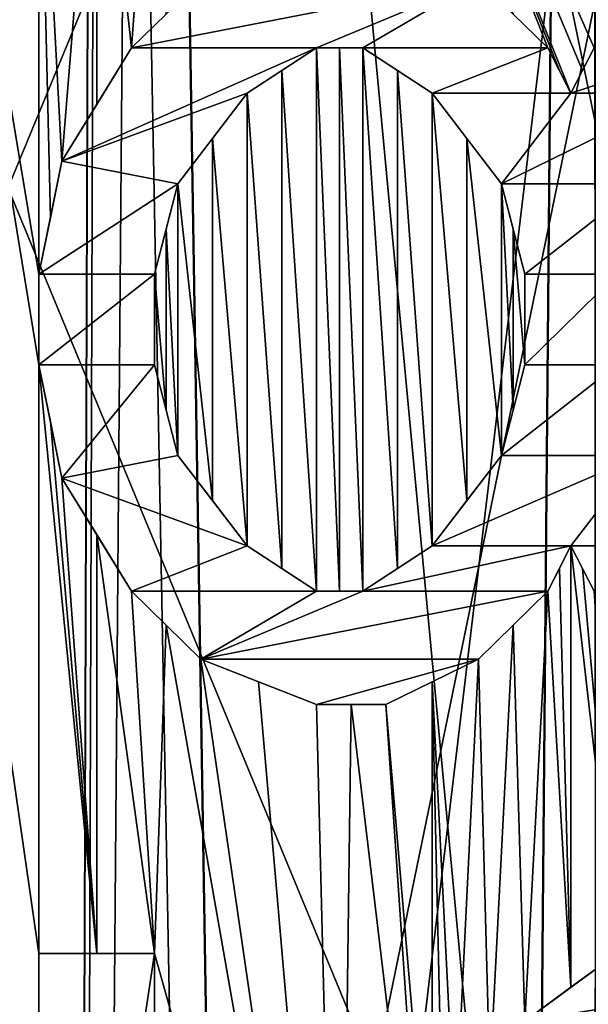
# Model space of a CAD drawing. Extents: x 251 to 456, y 516 to 785.
# Drawn here: x 297 to 298, y 542 to 544 of the extents above; entities that cross this region are included whole.
import ezdxf

# ---------------------------------------------------------------- set-up
doc = ezdxf.new("R2010")
doc.units = 0
for name, color, linetype in [('1318', 7, 'CONTINUOUS'), ('1319', 7, 'CONTINUOUS'), ('1347', 7, 'CONTINUOUS'), ('1348', 7, 'CONTINUOUS'), ('3905', 7, 'CONTINUOUS'), ('3908', 7, 'CONTINUOUS'), ('3931', 7, 'CONTINUOUS'), ('4116', 7, 'CONTINUOUS'), ('4147', 7, 'CONTINUOUS'), ('4148', 7, 'CONTINUOUS'), ('4210', 7, 'CONTINUOUS'), ('4347', 7, 'CONTINUOUS'), ('4354', 7, 'CONTINUOUS'), ('4355', 7, 'CONTINUOUS'), ('4356', 7, 'CONTINUOUS'), ('4359', 7, 'CONTINUOUS'), ('4375', 7, 'CONTINUOUS'), ('4376', 7, 'CONTINUOUS'), ('4377', 7, 'CONTINUOUS'), ('4381', 7, 'CONTINUOUS'), ('4382', 7, 'CONTINUOUS'), ('4383', 7, 'CONTINUOUS'), ('4384', 7, 'CONTINUOUS'), ('4385', 7, 'CONTINUOUS'), ('4386', 7, 'CONTINUOUS'), ('4387', 7, 'CONTINUOUS'), ('4388', 7, 'CONTINUOUS'), ('4389', 7, 'CONTINUOUS'), ('4390', 7, 'CONTINUOUS'), ('4391', 7, 'CONTINUOUS'), ('4392', 7, 'CONTINUOUS'), ('4409', 7, 'CONTINUOUS'), ('4410', 7, 'CONTINUOUS'), ('4411', 7, 'CONTINUOUS'), ('4412', 7, 'CONTINUOUS'), ('4413', 7, 'CONTINUOUS'), ('4414', 7, 'CONTINUOUS'), ('4415', 7, 'CONTINUOUS'), ('4416', 7, 'CONTINUOUS'), ('4417', 7, 'CONTINUOUS'), ('4418', 7, 'CONTINUOUS'), ('4419', 7, 'CONTINUOUS'), ('4420', 7, 'CONTINUOUS'), ('4421', 7, 'CONTINUOUS'), ('4422', 7, 'CONTINUOUS'), ('4423', 7, 'CONTINUOUS'), ('4424', 7, 'CONTINUOUS')]:
    doc.layers.add(name, color=color, linetype=linetype)

msp = doc.modelspace()

# ---------------------------------------------------------------- linework, layer by layer
at = {"layer": '1318', "linetype": 'CONTINUOUS'}
for points in [[(292.5696, 517.196, -22.4127), (295.0178, 694.0247, -21.1898), (297.87, 517.196, -19.344), (292.5696, 517.196, -22.4127)], [(295.0178, 694.0247, -21.1898), (299.4216, 694.0247, -18.0793), (297.87, 517.196, -19.344), (295.0178, 694.0247, -21.1898)], [(299.4216, 694.0247, -18.0793), (300.1259, 694.0247, -17.4251), (297.87, 517.196, -19.344), (299.4216, 694.0247, -18.0793)], [(297.87, 517.196, -19.344), (300.1259, 694.0247, -17.4251), (301.9257, 517.196, -15.4675), (297.87, 517.196, -19.344)]]:
    msp.add_3dface(points, dxfattribs=at)
at = {"layer": '1319', "linetype": 'CONTINUOUS'}
for points in [[(297.87, 517.196, 19.344), (294.5448, 694.0247, 21.4488), (292.5696, 517.196, 22.4126), (297.87, 517.196, 19.344)], [(295.0245, 694.0247, 21.1859), (294.5448, 694.0247, 21.4488), (297.87, 517.196, 19.344), (295.0245, 694.0247, 21.1859)], [(299.4328, 694.0247, 18.0692), (295.0245, 694.0247, 21.1859), (297.87, 517.196, 19.344), (299.4328, 694.0247, 18.0692)], [(301.9257, 517.196, 15.4674), (299.4328, 694.0247, 18.0692), (297.87, 517.196, 19.344), (301.9257, 517.196, 15.4674)]]:
    msp.add_3dface(points, dxfattribs=at)
at = {"layer": '1347', "linetype": 'CONTINUOUS'}
for points in [[(297.7602, 694.0245, -16.2119), (293.7862, 694.0247, -19.0148), (297.2244, 535.317, -16.672), (297.7602, 694.0245, -16.2119)], [(297.2244, 535.317, -16.672), (293.7862, 694.0247, -19.0148), (296.9935, 536.7585, -16.8606), (297.2244, 535.317, -16.672)], [(300.5911, 532.196, -13.123), (297.7602, 694.0245, -16.2119), (297.2244, 535.317, -16.672), (300.5911, 532.196, -13.123)], [(298.3946, 694.0245, -15.6233), (297.7602, 694.0245, -16.2119), (300.5911, 532.196, -13.123), (298.3946, 694.0245, -15.6233)]]:
    msp.add_3dface(points, dxfattribs=at)
at = {"layer": '1348', "linetype": 'CONTINUOUS'}
for points in [[(293.7684, 694.0247, 19.0247), (297.755, 694.0245, 16.2165), (294.4267, 539.204, 18.6435), (293.7684, 694.0247, 19.0247)], [(294.4267, 539.204, 18.6435), (297.755, 694.0245, 16.2165), (295.1396, 538.9492, 18.199), (294.4267, 539.204, 18.6435)], [(295.1396, 538.9492, 18.199), (297.755, 694.0245, 16.2165), (296.293, 538.0371, 17.4009), (295.1396, 538.9492, 18.199)], [(296.293, 538.0371, 17.4009), (297.755, 694.0245, 16.2165), (296.9931, 536.7598, 16.8609), (296.293, 538.0371, 17.4009)], [(296.9931, 536.7598, 16.8609), (297.755, 694.0245, 16.2165), (297.2243, 535.317, 16.672), (296.9931, 536.7598, 16.8609)], [(297.755, 694.0245, 16.2165), (298.5065, 694.0245, 15.5141), (297.2243, 532.196, 16.672), (297.755, 694.0245, 16.2165)], [(297.2243, 535.317, 16.672), (297.755, 694.0245, 16.2165), (297.2243, 532.196, 16.672), (297.2243, 535.317, 16.672)], [(297.2243, 532.196, 16.672), (298.5065, 694.0245, 15.5141), (300.5912, 532.196, 13.1228), (297.2243, 532.196, 16.672)]]:
    msp.add_3dface(points, dxfattribs=at)
at = {"layer": '3905', "color": 3, "linetype": 'CONTINUOUS'}
for points in [[(296.0227, 540.9023, -3.8308), (296.0249, 546.1384, -3.8321), (298.1863, 540.907, -4.4), (296.0227, 540.9023, -3.8308)], [(296.0249, 546.1384, -3.8321), (298.1895, 546.1337, -4.4), (298.1863, 540.907, -4.4), (296.0249, 546.1384, -3.8321)]]:
    msp.add_3dface(points, dxfattribs=at)
at = {"layer": '3908', "color": 3, "linetype": 'CONTINUOUS'}
for points in [[(298.1847, 546.1337, 4.4), (296.0209, 546.1384, 3.8298), (296.0244, 540.9023, 3.8318), (298.1847, 546.1337, 4.4)], [(298.1879, 540.907, 4.4), (298.1847, 546.1337, 4.4), (296.0244, 540.9023, 3.8318), (298.1879, 540.907, 4.4)]]:
    msp.add_3dface(points, dxfattribs=at)
at = {"layer": '3931', "color": 3, "linetype": 'CONTINUOUS'}
for points in [[(298.1871, 557.1703, 2.35), (298.1871, 539.4468, 2.4273), (296.4708, 539.4468, 1.7164), (298.1871, 557.1703, 2.35)], [(296.5254, 557.1703, 1.6617), (298.1871, 557.1703, 2.35), (296.4708, 539.4468, 1.7164), (296.5254, 557.1703, 1.6617)], [(298.1871, 539.4468, -2.4273), (296.5254, 557.1703, -1.6617), (296.4708, 539.4468, -1.7164), (298.1871, 539.4468, -2.4273)], [(298.1871, 557.1703, -2.35), (296.5254, 557.1703, -1.6617), (298.1871, 539.4468, -2.4273), (298.1871, 557.1703, -2.35)]]:
    msp.add_3dface(points, dxfattribs=at)
at = {"layer": '4116', "color": 4, "linetype": 'CONTINUOUS'}
for points in [[(295.8415, 551.1471, -6.0712), (298.9666, 551.144, -6.4502), (296.7612, 532.696, -6.347), (295.8415, 551.1471, -6.0712)], [(295.8643, 551.147, 6.0799), (296.7612, 532.696, 6.347), (297.1632, 536.9043, 6.4226), (295.8643, 551.147, 6.0799)], [(297.1632, 536.9877, 6.4226), (295.8643, 551.147, 6.0799), (297.1632, 536.9043, 6.4226), (297.1632, 536.9877, 6.4226)], [(295.8643, 551.147, 6.0799), (297.1632, 536.9877, 6.4226), (297.1632, 538.7793, 6.4226), (295.8643, 551.147, 6.0799)], [(295.8643, 551.147, 6.0799), (297.1632, 538.7793, 6.4226), (297.1632, 540.1127, 6.4226), (295.8643, 551.147, 6.0799)], [(297.1632, 540.3627, 6.4226), (295.8643, 551.147, 6.0799), (297.1632, 540.1127, 6.4226), (297.1632, 540.3627, 6.4226)], [(295.8643, 551.147, 6.0799), (297.1632, 540.3627, 6.4226), (297.1632, 540.696, 6.4226), (295.8643, 551.147, 6.0799)], [(297.1632, 542.1127, 6.4226), (295.8643, 551.147, 6.0799), (297.1632, 540.696, 6.4226), (297.1632, 542.1127, 6.4226)], [(295.8643, 551.147, 6.0799), (297.1632, 542.1127, 6.4226), (297.1632, 543.196, 6.4226), (295.8643, 551.147, 6.0799)], [(297.1632, 543.3627, 6.4226), (295.8643, 551.147, 6.0799), (297.1632, 543.196, 6.4226), (297.1632, 543.3627, 6.4226)], [(295.8643, 551.147, 6.0799), (297.1632, 543.3627, 6.4226), (297.1632, 544.3627, 6.4226), (295.8643, 551.147, 6.0799)], [(296.7612, 532.696, -6.347), (298.9666, 551.144, -6.4502), (298.6868, 532.696, -6.4789), (296.7612, 532.696, -6.347)], [(298.1845, 543.7793, 6.5), (298.2483, 543.8627, 6.4994), (297.376, 545.6127, 6.4522), (298.1845, 543.7793, 6.5)], [(298.1632, 543.7377, 6.5), (298.1845, 543.7793, 6.5), (297.376, 545.6127, 6.4522), (298.1632, 543.7377, 6.5)], [(298.1419, 543.696, 6.5), (298.1632, 543.7377, 6.5), (297.376, 545.6127, 6.4522), (298.1419, 543.696, 6.5)], [(298.1206, 543.7377, 6.4999), (298.1419, 543.696, 6.5), (297.376, 545.6127, 6.4522), (298.1206, 543.7377, 6.4999)], [(298.0994, 543.7793, 6.4997), (298.1206, 543.7377, 6.4999), (297.376, 545.6127, 6.4522), (298.0994, 543.7793, 6.4997)], [(298.0355, 543.8418, 6.4987), (298.0994, 543.7793, 6.4997), (297.376, 545.6127, 6.4522), (298.0355, 543.8418, 6.4987)], [(297.1845, 543.4668, 6.4259), (297.2057, 543.571, 6.4291), (297.1632, 544.3627, 6.4226), (297.1845, 543.4668, 6.4259)], [(297.1632, 544.3627, 6.4226), (297.2057, 543.571, 6.4291), (297.2695, 544.3627, 6.4383), (297.1632, 544.3627, 6.4226)], [(297.1632, 543.3627, 6.4226), (297.1845, 543.4668, 6.4259), (297.1632, 544.3627, 6.4226), (297.1632, 543.3627, 6.4226)], [(297.2057, 543.571, 6.4291), (297.2695, 543.675, 6.4383), (297.2695, 544.3627, 6.4383), (297.2057, 543.571, 6.4291)], [(297.2695, 543.675, 6.4383), (297.3334, 543.7793, 6.4468), (297.2695, 544.3627, 6.4383), (297.2695, 543.675, 6.4383)], [(297.2695, 544.3627, 6.4383), (297.3334, 543.7793, 6.4468), (297.376, 544.3627, 6.4522), (297.2695, 544.3627, 6.4383)], [(297.3334, 543.7793, 6.4468), (297.3972, 543.8418, 6.4547), (297.376, 544.3627, 6.4522), (297.3334, 543.7793, 6.4468)], [(297.6738, 543.7793, 6.4816), (297.61, 543.7376, 6.4764), (297.6738, 542.7793, 6.4816), (297.6738, 543.7793, 6.4816)], [(297.7164, 543.7793, 6.4846), (297.6738, 543.7793, 6.4816), (297.7164, 542.7793, 6.4846), (297.7164, 543.7793, 6.4846)], [(297.7164, 542.7793, 6.4846), (297.6738, 543.7793, 6.4816), (297.6738, 542.7793, 6.4816), (297.7164, 542.7793, 6.4846)], [(297.7589, 543.7793, 6.4874), (297.7164, 543.7793, 6.4846), (297.7589, 542.7793, 6.4874), (297.7589, 543.7793, 6.4874)], [(297.7589, 542.7793, 6.4874), (297.7164, 543.7793, 6.4846), (297.7164, 542.7793, 6.4846), (297.7589, 542.7793, 6.4874)], [(297.8227, 543.7377, 6.4911), (297.7589, 543.7793, 6.4874), (297.8227, 542.821, 6.4911), (297.8227, 543.7377, 6.4911)], [(297.8227, 542.821, 6.4911), (297.7589, 543.7793, 6.4874), (297.7589, 542.7793, 6.4874), (297.8227, 542.821, 6.4911)], [(297.61, 543.7376, 6.4764), (297.5462, 543.696, 6.4706), (297.61, 542.821, 6.4764), (297.61, 543.7376, 6.4764)], [(297.6738, 542.7793, 6.4816), (297.61, 543.7376, 6.4764), (297.61, 542.821, 6.4764), (297.6738, 542.7793, 6.4816)], [(297.8866, 543.696, 6.4941), (297.8227, 543.7377, 6.4911), (297.8866, 542.8627, 6.4941), (297.8866, 543.696, 6.4941)], [(297.8866, 542.8627, 6.4941), (297.8227, 543.7377, 6.4911), (297.8227, 542.821, 6.4911), (297.8866, 542.8627, 6.4941)], [(297.5462, 543.696, 6.4706), (297.4823, 543.6126, 6.4642), (297.5462, 542.8627, 6.4706), (297.5462, 543.696, 6.4706)], [(297.61, 542.821, 6.4764), (297.5462, 543.696, 6.4706), (297.5462, 542.8627, 6.4706), (297.61, 542.821, 6.4764)], [(297.9504, 543.6127, 6.4965), (297.8866, 543.696, 6.4941), (297.9504, 542.946, 6.4965), (297.9504, 543.6127, 6.4965)], [(297.9504, 542.946, 6.4965), (297.8866, 543.696, 6.4941), (297.8866, 542.8627, 6.4941), (297.9504, 542.946, 6.4965)], [(297.4823, 543.6126, 6.4642), (297.4185, 543.5293, 6.4572), (297.4823, 542.9461, 6.4642), (297.4823, 543.6126, 6.4642)], [(297.5462, 542.8627, 6.4706), (297.4823, 543.6126, 6.4642), (297.4823, 542.9461, 6.4642), (297.5462, 542.8627, 6.4706)], [(298.0143, 543.5293, 6.4983), (297.9504, 543.6127, 6.4965), (298.0143, 543.0293, 6.4983), (298.0143, 543.5293, 6.4983)], [(298.0143, 543.0293, 6.4983), (297.9504, 543.6127, 6.4965), (297.9504, 542.946, 6.4965), (298.0143, 543.0293, 6.4983)], [(297.4185, 543.5293, 6.4572), (297.3972, 543.446, 6.4547), (297.4185, 543.0293, 6.4572), (297.4185, 543.5293, 6.4572)], [(297.4823, 542.9461, 6.4642), (297.4185, 543.5293, 6.4572), (297.4185, 543.0293, 6.4572), (297.4823, 542.9461, 6.4642)], [(298.0355, 543.446, 6.4987), (298.0143, 543.5293, 6.4983), (298.0355, 543.1127, 6.4987), (298.0355, 543.446, 6.4987)], [(298.0355, 543.1127, 6.4987), (298.0143, 543.5293, 6.4983), (298.0143, 543.0293, 6.4983), (298.0355, 543.1127, 6.4987)], [(297.3972, 543.446, 6.4547), (297.376, 543.3627, 6.4522), (297.3972, 543.1127, 6.4547), (297.3972, 543.446, 6.4547)], [(297.4185, 543.0293, 6.4572), (297.3972, 543.446, 6.4547), (297.3972, 543.1127, 6.4547), (297.4185, 543.0293, 6.4572)], [(298.0568, 543.3627, 6.4991), (298.0355, 543.446, 6.4987), (298.0568, 543.196, 6.4991), (298.0568, 543.3627, 6.4991)], [(298.0568, 543.196, 6.4991), (298.0355, 543.446, 6.4987), (298.0355, 543.1127, 6.4987), (298.0568, 543.196, 6.4991)], [(297.3972, 543.1127, 6.4547), (297.376, 543.3627, 6.4522), (297.376, 543.196, 6.4522), (297.3972, 543.1127, 6.4547)], [(297.1632, 542.1127, 6.4226), (297.2695, 542.1127, 6.4383), (297.1632, 543.196, 6.4226), (297.1632, 542.1127, 6.4226)], [(297.1632, 543.196, 6.4226), (297.2695, 542.1127, 6.4383), (297.1845, 543.0919, 6.4259), (297.1632, 543.196, 6.4226)], [(297.1845, 543.0919, 6.4259), (297.2695, 542.1127, 6.4383), (297.2057, 542.9877, 6.4291), (297.1845, 543.0919, 6.4259)], [(297.2057, 542.9877, 6.4291), (297.2695, 542.1127, 6.4383), (297.2695, 542.8836, 6.4383), (297.2057, 542.9877, 6.4291)], [(297.2695, 542.1127, 6.4383), (297.376, 542.1127, 6.4522), (297.2695, 542.8836, 6.4383), (297.2695, 542.1127, 6.4383)], [(297.2695, 542.8836, 6.4383), (297.376, 542.1127, 6.4522), (297.3334, 542.7793, 6.4468), (297.2695, 542.8836, 6.4383)], [(298.1419, 542.0502, 6.5), (298.1419, 542.8627, 6.5), (298.1206, 542.821, 6.4999), (298.1419, 542.0502, 6.5)], [(298.1419, 542.0502, 6.5), (298.227, 542.1127, 6.4997), (298.1419, 542.8627, 6.5), (298.1419, 542.0502, 6.5)], [(298.1419, 542.8627, 6.5), (298.227, 542.1127, 6.4997), (298.1632, 542.821, 6.5), (298.1419, 542.8627, 6.5)], [(298.0994, 542.7793, 6.4997), (298.1419, 542.0502, 6.5), (298.1206, 542.821, 6.4999), (298.0994, 542.7793, 6.4997)], [(298.1632, 542.821, 6.5), (298.227, 542.1127, 6.4997), (298.1845, 542.7793, 6.5), (298.1632, 542.821, 6.5)], [(297.3334, 542.7793, 6.4468), (297.376, 542.1127, 6.4522), (297.3972, 542.7169, 6.4547), (297.3334, 542.7793, 6.4468)], [(298.0355, 542.7168, 6.4987), (298.0568, 541.9877, 6.4991), (298.0994, 542.7793, 6.4997), (298.0355, 542.7168, 6.4987)], [(298.0568, 541.9877, 6.4991), (298.1419, 542.0502, 6.5), (298.0994, 542.7793, 6.4997), (298.0568, 541.9877, 6.4991)], [(297.376, 542.1127, 6.4522), (297.7158, 540.9043, 6.4846), (297.3972, 542.7169, 6.4547), (297.376, 542.1127, 6.4522)], [(297.3972, 542.7169, 6.4547), (297.7158, 540.9043, 6.4846), (297.4611, 542.6543, 6.462), (297.3972, 542.7169, 6.4547)], [(297.9717, 542.6543, 6.4972), (297.993, 541.8835, 6.4978), (298.0355, 542.7168, 6.4987), (297.9717, 542.6543, 6.4972)], [(297.993, 541.8835, 6.4978), (298.0568, 541.9877, 6.4991), (298.0355, 542.7168, 6.4987), (297.993, 541.8835, 6.4978)], [(297.4611, 542.6543, 6.462), (297.7158, 540.9043, 6.4846), (297.5674, 542.6127, 6.4726), (297.4611, 542.6543, 6.462)], [(297.8866, 542.6126, 6.4941), (297.9291, 541.7793, 6.4958), (297.9717, 542.6543, 6.4972), (297.8866, 542.6126, 6.4941)], [(297.9291, 541.7793, 6.4958), (297.993, 541.8835, 6.4978), (297.9717, 542.6543, 6.4972), (297.9291, 541.7793, 6.4958)], [(297.5674, 542.6127, 6.4726), (297.7158, 540.9043, 6.4846), (297.6738, 542.571, 6.4816), (297.5674, 542.6127, 6.4726)], [(297.8015, 542.571, 6.4899), (297.8866, 541.571, 6.4941), (297.8866, 542.6126, 6.4941), (297.8015, 542.571, 6.4899)], [(297.9079, 541.6751, 6.495), (297.9291, 541.7793, 6.4958), (297.8866, 542.6126, 6.4941), (297.9079, 541.6751, 6.495)], [(297.8866, 541.571, 6.4941), (297.9079, 541.6751, 6.495), (297.8866, 542.6126, 6.4941), (297.8866, 541.571, 6.4941)], [(297.6738, 542.571, 6.4816), (297.7158, 540.9043, 6.4846), (297.7376, 542.571, 6.4861), (297.6738, 542.571, 6.4816)], [(297.7158, 540.9043, 6.4846), (297.8866, 541.321, 6.4941), (297.7376, 542.571, 6.4861), (297.7158, 540.9043, 6.4846)], [(297.7376, 542.571, 6.4861), (297.8866, 541.321, 6.4941), (297.8015, 542.571, 6.4899), (297.7376, 542.571, 6.4861)], [(297.8866, 541.321, 6.4941), (297.8866, 541.571, 6.4941), (297.8015, 542.571, 6.4899), (297.8866, 541.321, 6.4941)], [(297.376, 540.9043, 6.4522), (297.7158, 540.9043, 6.4846), (297.376, 542.1127, 6.4522), (297.376, 540.9043, 6.4522)]]:
    msp.add_3dface(points, dxfattribs=at)
at = {"layer": '4147', "color": 4, "linetype": 'CONTINUOUS'}
for points in [[(299.5908, 550.696, 4.3934), (296.773, 536.996, 4.2799), (296.7356, 550.696, 4.3934), (299.5908, 550.696, 4.3934)], [(299.5533, 536.996, 4.2799), (296.773, 536.996, 4.2799), (299.5908, 550.696, 4.3934), (299.5533, 536.996, 4.2799)]]:
    msp.add_3dface(points, dxfattribs=at)
at = {"layer": '4148', "color": 4, "linetype": 'CONTINUOUS'}
for points in [[(296.773, 536.996, -4.2799), (299.5533, 536.996, -4.2799), (296.7356, 550.696, -4.3934), (296.773, 536.996, -4.2799)], [(296.7356, 550.696, -4.3934), (299.5533, 536.996, -4.2799), (299.5908, 550.696, -4.3934), (296.7356, 550.696, -4.3934)]]:
    msp.add_3dface(points, dxfattribs=at)
at = {"layer": '4210', "color": 4, "linetype": 'CONTINUOUS'}
for points in [[(297.4611, 543.9043, 6.683), (297.3334, 543.7793, 6.683), (297.9717, 543.9043, 6.683), (297.4611, 543.9043, 6.683)], [(297.9717, 543.9043, 6.683), (297.3334, 543.7793, 6.683), (297.6738, 543.7793, 6.683), (297.9717, 543.9043, 6.683)], [(297.7589, 543.7793, 6.683), (297.9717, 543.9043, 6.683), (297.6738, 543.7793, 6.683), (297.7589, 543.7793, 6.683)], [(298.0994, 543.7793, 6.683), (297.9717, 543.9043, 6.683), (297.7589, 543.7793, 6.683), (298.0994, 543.7793, 6.683)], [(298.1845, 543.7793, 6.683), (298.1419, 543.696, 6.683), (298.5249, 543.821, 6.683), (298.1845, 543.7793, 6.683)], [(298.5249, 543.821, 6.683), (298.1419, 543.696, 6.683), (298.3547, 543.696, 6.683), (298.5249, 543.821, 6.683)], [(297.3334, 543.7793, 6.683), (297.2057, 543.571, 6.683), (297.6738, 543.7793, 6.683), (297.3334, 543.7793, 6.683)], [(297.6738, 543.7793, 6.683), (297.2057, 543.571, 6.683), (297.5462, 543.696, 6.683), (297.6738, 543.7793, 6.683)], [(297.8866, 543.696, 6.683), (298.0994, 543.7793, 6.683), (297.7589, 543.7793, 6.683), (297.8866, 543.696, 6.683)], [(298.1419, 543.696, 6.683), (298.0994, 543.7793, 6.683), (297.8866, 543.696, 6.683), (298.1419, 543.696, 6.683)], [(297.5462, 543.696, 6.683), (297.2057, 543.571, 6.683), (297.4185, 543.5293, 6.683), (297.5462, 543.696, 6.683)], [(298.0143, 543.5293, 6.683), (298.1419, 543.696, 6.683), (297.8866, 543.696, 6.683), (298.0143, 543.5293, 6.683)], [(298.3547, 543.696, 6.683), (298.1419, 543.696, 6.683), (298.0143, 543.5293, 6.683), (298.3547, 543.696, 6.683)], [(298.2696, 543.5293, 6.683), (298.3547, 543.696, 6.683), (298.0143, 543.5293, 6.683), (298.2696, 543.5293, 6.683)], [(297.2057, 543.571, 6.683), (297.1632, 543.3627, 6.683), (297.4185, 543.5293, 6.683), (297.2057, 543.571, 6.683)], [(297.1632, 543.3627, 6.683), (297.376, 543.3627, 6.683), (297.4185, 543.5293, 6.683), (297.1632, 543.3627, 6.683)], [(298.0568, 543.3627, 6.683), (298.2696, 543.5293, 6.683), (298.0143, 543.5293, 6.683), (298.0568, 543.3627, 6.683)], [(298.227, 543.3627, 6.683), (298.2696, 543.5293, 6.683), (298.0568, 543.3627, 6.683), (298.227, 543.3627, 6.683)], [(297.1632, 543.3627, 6.683), (297.1632, 543.196, 6.683), (297.376, 543.3627, 6.683), (297.1632, 543.3627, 6.683)], [(297.376, 543.3627, 6.683), (297.1632, 543.196, 6.683), (297.376, 543.196, 6.683), (297.376, 543.3627, 6.683)], [(298.227, 543.196, 6.683), (298.227, 543.3627, 6.683), (298.0568, 543.196, 6.683), (298.227, 543.196, 6.683)], [(298.0568, 543.196, 6.683), (298.227, 543.3627, 6.683), (298.0568, 543.3627, 6.683), (298.0568, 543.196, 6.683)], [(297.1632, 543.196, 6.683), (297.2057, 542.9877, 6.683), (297.376, 543.196, 6.683), (297.1632, 543.196, 6.683)], [(297.376, 543.196, 6.683), (297.2057, 542.9877, 6.683), (297.4185, 543.0293, 6.683), (297.376, 543.196, 6.683)], [(298.2696, 543.0293, 6.683), (298.227, 543.196, 6.683), (298.0143, 543.0293, 6.683), (298.2696, 543.0293, 6.683)], [(298.0143, 543.0293, 6.683), (298.227, 543.196, 6.683), (298.0568, 543.196, 6.683), (298.0143, 543.0293, 6.683)], [(297.4185, 543.0293, 6.683), (297.2057, 542.9877, 6.683), (297.5462, 542.8627, 6.683), (297.4185, 543.0293, 6.683)], [(298.1419, 542.8627, 6.683), (298.2696, 543.0293, 6.683), (297.8866, 542.8627, 6.683), (298.1419, 542.8627, 6.683)], [(297.8866, 542.8627, 6.683), (298.2696, 543.0293, 6.683), (298.0143, 543.0293, 6.683), (297.8866, 542.8627, 6.683)], [(298.2696, 543.0293, 6.683), (298.1419, 542.8627, 6.683), (298.3547, 542.8627, 6.683), (298.2696, 543.0293, 6.683)], [(297.2057, 542.9877, 6.683), (297.3334, 542.7793, 6.683), (297.5462, 542.8627, 6.683), (297.2057, 542.9877, 6.683)], [(297.5462, 542.8627, 6.683), (297.3334, 542.7793, 6.683), (297.6738, 542.7793, 6.683), (297.5462, 542.8627, 6.683)], [(298.0994, 542.7793, 6.683), (298.1419, 542.8627, 6.683), (297.7589, 542.7793, 6.683), (298.0994, 542.7793, 6.683)], [(297.7589, 542.7793, 6.683), (298.1419, 542.8627, 6.683), (297.8866, 542.8627, 6.683), (297.7589, 542.7793, 6.683)], [(298.1419, 542.8627, 6.683), (298.1845, 542.7793, 6.683), (298.3547, 542.8627, 6.683), (298.1419, 542.8627, 6.683)], [(297.3334, 542.7793, 6.683), (297.4611, 542.6543, 6.683), (297.6738, 542.7793, 6.683), (297.3334, 542.7793, 6.683)], [(297.9717, 542.6543, 6.683), (298.0994, 542.7793, 6.683), (297.4611, 542.6543, 6.683), (297.9717, 542.6543, 6.683)], [(297.4611, 542.6543, 6.683), (298.0994, 542.7793, 6.683), (297.7589, 542.7793, 6.683), (297.4611, 542.6543, 6.683)], [(297.6738, 542.7793, 6.683), (297.4611, 542.6543, 6.683), (297.7589, 542.7793, 6.683), (297.6738, 542.7793, 6.683)], [(297.6738, 542.571, 6.683), (297.9717, 542.6543, 6.683), (297.4611, 542.6543, 6.683), (297.6738, 542.571, 6.683)], [(297.8015, 542.571, 6.683), (297.9717, 542.6543, 6.683), (297.6738, 542.571, 6.683), (297.8015, 542.571, 6.683)], [(297.1632, 542.1127, 6.683), (297.1632, 540.696, 6.683), (297.376, 542.1127, 6.683), (297.1632, 542.1127, 6.683)], [(297.376, 542.1127, 6.683), (297.1632, 540.696, 6.683), (297.376, 540.9043, 6.683), (297.376, 542.1127, 6.683)], [(298.227, 542.1127, 6.683), (298.0568, 541.9877, 6.683), (298.8228, 542.1127, 6.683), (298.227, 542.1127, 6.683)], [(298.8228, 542.1127, 6.683), (298.0568, 541.9877, 6.683), (298.4823, 541.9877, 6.683), (298.8228, 542.1127, 6.683)]]:
    msp.add_3dface(points, dxfattribs=at)
at = {"layer": '4347', "color": 4, "linetype": 'CONTINUOUS'}
for points in [[(298.1419, 542.0502, 6.5), (298.0568, 541.9877, 6.4991), (298.227, 542.1127, 6.683), (298.1419, 542.0502, 6.5)], [(298.0568, 541.9877, 6.4991), (298.0568, 541.9877, 6.683), (298.227, 542.1127, 6.683), (298.0568, 541.9877, 6.4991)], [(298.227, 542.1127, 6.4997), (298.1419, 542.0502, 6.5), (298.227, 542.1127, 6.683), (298.227, 542.1127, 6.4997)]]:
    msp.add_3dface(points, dxfattribs=at)
at = {"layer": '4354', "color": 4, "linetype": 'CONTINUOUS'}
for points in [[(297.376, 540.9043, 6.4522), (297.376, 542.1127, 6.4522), (297.376, 540.9043, 6.683), (297.376, 540.9043, 6.4522)], [(297.376, 542.1127, 6.4522), (297.376, 542.1127, 6.683), (297.376, 540.9043, 6.683), (297.376, 542.1127, 6.4522)]]:
    msp.add_3dface(points, dxfattribs=at)
at = {"layer": '4355', "color": 4, "linetype": 'CONTINUOUS'}
for points in [[(297.376, 542.1127, 6.4522), (297.2695, 542.1127, 6.4383), (297.1632, 542.1127, 6.683), (297.376, 542.1127, 6.4522)], [(297.376, 542.1127, 6.4522), (297.1632, 542.1127, 6.683), (297.376, 542.1127, 6.683), (297.376, 542.1127, 6.4522)], [(297.2695, 542.1127, 6.4383), (297.1632, 542.1127, 6.4226), (297.1632, 542.1127, 6.683), (297.2695, 542.1127, 6.4383)]]:
    msp.add_3dface(points, dxfattribs=at)
at = {"layer": '4356', "color": 4, "linetype": 'CONTINUOUS'}
for points in [[(297.1632, 542.1127, 6.4226), (297.1632, 540.696, 6.4226), (297.1632, 542.1127, 6.683), (297.1632, 542.1127, 6.4226)], [(297.1632, 540.696, 6.4226), (297.1632, 540.696, 6.683), (297.1632, 542.1127, 6.683), (297.1632, 540.696, 6.4226)]]:
    msp.add_3dface(points, dxfattribs=at)
at = {"layer": '4359', "color": 4, "linetype": 'CONTINUOUS'}
for points in [[(298.1419, 542.8627, 6.5), (298.1632, 542.821, 6.5), (298.1845, 542.7793, 6.683), (298.1419, 542.8627, 6.5)], [(298.1419, 542.8627, 6.683), (298.1419, 542.8627, 6.5), (298.1845, 542.7793, 6.683), (298.1419, 542.8627, 6.683)], [(298.1632, 542.821, 6.5), (298.1845, 542.7793, 6.5), (298.1845, 542.7793, 6.683), (298.1632, 542.821, 6.5)]]:
    msp.add_3dface(points, dxfattribs=at)
at = {"layer": '4375', "color": 4, "linetype": 'CONTINUOUS'}
for points in [[(298.1845, 543.7793, 6.5), (298.1632, 543.7377, 6.5), (298.1419, 543.696, 6.683), (298.1845, 543.7793, 6.5)], [(298.1845, 543.7793, 6.5), (298.1419, 543.696, 6.683), (298.1845, 543.7793, 6.683), (298.1845, 543.7793, 6.5)], [(298.1632, 543.7377, 6.5), (298.1419, 543.696, 6.5), (298.1419, 543.696, 6.683), (298.1632, 543.7377, 6.5)]]:
    msp.add_3dface(points, dxfattribs=at)
at = {"layer": '4376', "color": 4, "linetype": 'CONTINUOUS'}
for points in [[(298.1419, 543.696, 6.5), (298.1206, 543.7377, 6.4999), (298.0994, 543.7793, 6.683), (298.1419, 543.696, 6.5)], [(298.1419, 543.696, 6.5), (298.0994, 543.7793, 6.683), (298.1419, 543.696, 6.683), (298.1419, 543.696, 6.5)], [(298.1206, 543.7377, 6.4999), (298.0994, 543.7793, 6.4997), (298.0994, 543.7793, 6.683), (298.1206, 543.7377, 6.4999)]]:
    msp.add_3dface(points, dxfattribs=at)
at = {"layer": '4377', "color": 4, "linetype": 'CONTINUOUS'}
for points in [[(298.0994, 543.7793, 6.4997), (298.0355, 543.8418, 6.4987), (297.9717, 543.9043, 6.683), (298.0994, 543.7793, 6.4997)], [(298.0994, 543.7793, 6.4997), (297.9717, 543.9043, 6.683), (298.0994, 543.7793, 6.683), (298.0994, 543.7793, 6.4997)]]:
    msp.add_3dface(points, dxfattribs=at)
at = {"layer": '4381', "color": 4, "linetype": 'CONTINUOUS'}
for points in [[(297.4611, 543.9043, 6.462), (297.3972, 543.8418, 6.4547), (297.3334, 543.7793, 6.683), (297.4611, 543.9043, 6.462)], [(297.4611, 543.9043, 6.462), (297.3334, 543.7793, 6.683), (297.4611, 543.9043, 6.683), (297.4611, 543.9043, 6.462)], [(297.3972, 543.8418, 6.4547), (297.3334, 543.7793, 6.4468), (297.3334, 543.7793, 6.683), (297.3972, 543.8418, 6.4547)]]:
    msp.add_3dface(points, dxfattribs=at)
at = {"layer": '4382', "color": 4, "linetype": 'CONTINUOUS'}
for points in [[(297.3334, 543.7793, 6.4468), (297.2695, 543.675, 6.4383), (297.2057, 543.571, 6.683), (297.3334, 543.7793, 6.4468)], [(297.3334, 543.7793, 6.4468), (297.2057, 543.571, 6.683), (297.3334, 543.7793, 6.683), (297.3334, 543.7793, 6.4468)], [(297.2695, 543.675, 6.4383), (297.2057, 543.571, 6.4291), (297.2057, 543.571, 6.683), (297.2695, 543.675, 6.4383)]]:
    msp.add_3dface(points, dxfattribs=at)
at = {"layer": '4383', "color": 4, "linetype": 'CONTINUOUS'}
for points in [[(297.2057, 543.571, 6.4291), (297.1845, 543.4668, 6.4259), (297.1632, 543.3627, 6.683), (297.2057, 543.571, 6.4291)], [(297.2057, 543.571, 6.4291), (297.1632, 543.3627, 6.683), (297.2057, 543.571, 6.683), (297.2057, 543.571, 6.4291)], [(297.1845, 543.4668, 6.4259), (297.1632, 543.3627, 6.4226), (297.1632, 543.3627, 6.683), (297.1845, 543.4668, 6.4259)]]:
    msp.add_3dface(points, dxfattribs=at)
at = {"layer": '4384', "color": 4, "linetype": 'CONTINUOUS'}
for points in [[(297.1632, 543.3627, 6.4226), (297.1632, 543.196, 6.4226), (297.1632, 543.196, 6.683), (297.1632, 543.3627, 6.4226)], [(297.1632, 543.3627, 6.4226), (297.1632, 543.196, 6.683), (297.1632, 543.3627, 6.683), (297.1632, 543.3627, 6.4226)]]:
    msp.add_3dface(points, dxfattribs=at)
at = {"layer": '4385', "color": 4, "linetype": 'CONTINUOUS'}
for points in [[(297.1632, 543.196, 6.4226), (297.1845, 543.0919, 6.4259), (297.2057, 542.9877, 6.683), (297.1632, 543.196, 6.4226)], [(297.1632, 543.196, 6.4226), (297.2057, 542.9877, 6.683), (297.1632, 543.196, 6.683), (297.1632, 543.196, 6.4226)], [(297.1845, 543.0919, 6.4259), (297.2057, 542.9877, 6.4291), (297.2057, 542.9877, 6.683), (297.1845, 543.0919, 6.4259)]]:
    msp.add_3dface(points, dxfattribs=at)
at = {"layer": '4386', "color": 4, "linetype": 'CONTINUOUS'}
for points in [[(297.2057, 542.9877, 6.4291), (297.2695, 542.8836, 6.4383), (297.3334, 542.7793, 6.683), (297.2057, 542.9877, 6.4291)], [(297.2057, 542.9877, 6.4291), (297.3334, 542.7793, 6.683), (297.2057, 542.9877, 6.683), (297.2057, 542.9877, 6.4291)], [(297.2695, 542.8836, 6.4383), (297.3334, 542.7793, 6.4468), (297.3334, 542.7793, 6.683), (297.2695, 542.8836, 6.4383)]]:
    msp.add_3dface(points, dxfattribs=at)
at = {"layer": '4387', "color": 4, "linetype": 'CONTINUOUS'}
for points in [[(297.3334, 542.7793, 6.4468), (297.3972, 542.7169, 6.4547), (297.4611, 542.6543, 6.683), (297.3334, 542.7793, 6.4468)], [(297.3334, 542.7793, 6.4468), (297.4611, 542.6543, 6.683), (297.3334, 542.7793, 6.683), (297.3334, 542.7793, 6.4468)], [(297.3972, 542.7169, 6.4547), (297.4611, 542.6543, 6.462), (297.4611, 542.6543, 6.683), (297.3972, 542.7169, 6.4547)]]:
    msp.add_3dface(points, dxfattribs=at)
at = {"layer": '4388', "color": 4, "linetype": 'CONTINUOUS'}
for points in [[(297.4611, 542.6543, 6.462), (297.5674, 542.6127, 6.4726), (297.4611, 542.6543, 6.683), (297.4611, 542.6543, 6.462)], [(297.5674, 542.6127, 6.4726), (297.6738, 542.571, 6.4816), (297.4611, 542.6543, 6.683), (297.5674, 542.6127, 6.4726)], [(297.6738, 542.571, 6.4816), (297.6738, 542.571, 6.683), (297.4611, 542.6543, 6.683), (297.6738, 542.571, 6.4816)]]:
    msp.add_3dface(points, dxfattribs=at)
at = {"layer": '4389', "color": 4, "linetype": 'CONTINUOUS'}
for points in [[(297.6738, 542.571, 6.4816), (297.7376, 542.571, 6.4861), (297.8015, 542.571, 6.683), (297.6738, 542.571, 6.4816)], [(297.6738, 542.571, 6.4816), (297.8015, 542.571, 6.683), (297.6738, 542.571, 6.683), (297.6738, 542.571, 6.4816)], [(297.7376, 542.571, 6.4861), (297.8015, 542.571, 6.4899), (297.8015, 542.571, 6.683), (297.7376, 542.571, 6.4861)]]:
    msp.add_3dface(points, dxfattribs=at)
at = {"layer": '4390', "color": 4, "linetype": 'CONTINUOUS'}
for points in [[(297.8015, 542.571, 6.4899), (297.8866, 542.6126, 6.4941), (297.9717, 542.6543, 6.683), (297.8015, 542.571, 6.4899)], [(297.8015, 542.571, 6.4899), (297.9717, 542.6543, 6.683), (297.8015, 542.571, 6.683), (297.8015, 542.571, 6.4899)], [(297.8866, 542.6126, 6.4941), (297.9717, 542.6543, 6.4972), (297.9717, 542.6543, 6.683), (297.8866, 542.6126, 6.4941)]]:
    msp.add_3dface(points, dxfattribs=at)
at = {"layer": '4391', "color": 4, "linetype": 'CONTINUOUS'}
for points in [[(297.9717, 542.6543, 6.4972), (298.0355, 542.7168, 6.4987), (298.0994, 542.7793, 6.683), (297.9717, 542.6543, 6.4972)], [(297.9717, 542.6543, 6.4972), (298.0994, 542.7793, 6.683), (297.9717, 542.6543, 6.683), (297.9717, 542.6543, 6.4972)], [(298.0355, 542.7168, 6.4987), (298.0994, 542.7793, 6.4997), (298.0994, 542.7793, 6.683), (298.0355, 542.7168, 6.4987)]]:
    msp.add_3dface(points, dxfattribs=at)
at = {"layer": '4392', "color": 4, "linetype": 'CONTINUOUS'}
for points in [[(298.0994, 542.7793, 6.4997), (298.1206, 542.821, 6.4999), (298.1419, 542.8627, 6.683), (298.0994, 542.7793, 6.4997)], [(298.0994, 542.7793, 6.4997), (298.1419, 542.8627, 6.683), (298.0994, 542.7793, 6.683), (298.0994, 542.7793, 6.4997)], [(298.1206, 542.821, 6.4999), (298.1419, 542.8627, 6.5), (298.1419, 542.8627, 6.683), (298.1206, 542.821, 6.4999)]]:
    msp.add_3dface(points, dxfattribs=at)
at = {"layer": '4409', "color": 4, "linetype": 'CONTINUOUS'}
for points in [[(297.376, 543.3627, 6.4522), (297.3972, 543.446, 6.4547), (297.4185, 543.5293, 6.683), (297.376, 543.3627, 6.4522)], [(297.376, 543.3627, 6.683), (297.376, 543.3627, 6.4522), (297.4185, 543.5293, 6.683), (297.376, 543.3627, 6.683)], [(297.3972, 543.446, 6.4547), (297.4185, 543.5293, 6.4572), (297.4185, 543.5293, 6.683), (297.3972, 543.446, 6.4547)]]:
    msp.add_3dface(points, dxfattribs=at)
at = {"layer": '4410', "color": 4, "linetype": 'CONTINUOUS'}
for points in [[(297.4185, 543.5293, 6.4572), (297.4823, 543.6126, 6.4642), (297.5462, 543.696, 6.683), (297.4185, 543.5293, 6.4572)], [(297.4185, 543.5293, 6.4572), (297.5462, 543.696, 6.683), (297.4185, 543.5293, 6.683), (297.4185, 543.5293, 6.4572)], [(297.4823, 543.6126, 6.4642), (297.5462, 543.696, 6.4706), (297.5462, 543.696, 6.683), (297.4823, 543.6126, 6.4642)]]:
    msp.add_3dface(points, dxfattribs=at)
at = {"layer": '4411', "color": 4, "linetype": 'CONTINUOUS'}
for points in [[(297.5462, 543.696, 6.4706), (297.61, 543.7376, 6.4764), (297.6738, 543.7793, 6.683), (297.5462, 543.696, 6.4706)], [(297.5462, 543.696, 6.4706), (297.6738, 543.7793, 6.683), (297.5462, 543.696, 6.683), (297.5462, 543.696, 6.4706)], [(297.61, 543.7376, 6.4764), (297.6738, 543.7793, 6.4816), (297.6738, 543.7793, 6.683), (297.61, 543.7376, 6.4764)]]:
    msp.add_3dface(points, dxfattribs=at)
at = {"layer": '4412', "color": 4, "linetype": 'CONTINUOUS'}
for points in [[(297.6738, 543.7793, 6.4816), (297.7164, 543.7793, 6.4846), (297.7589, 543.7793, 6.683), (297.6738, 543.7793, 6.4816)], [(297.6738, 543.7793, 6.4816), (297.7589, 543.7793, 6.683), (297.6738, 543.7793, 6.683), (297.6738, 543.7793, 6.4816)], [(297.7164, 543.7793, 6.4846), (297.7589, 543.7793, 6.4874), (297.7589, 543.7793, 6.683), (297.7164, 543.7793, 6.4846)]]:
    msp.add_3dface(points, dxfattribs=at)
at = {"layer": '4413', "color": 4, "linetype": 'CONTINUOUS'}
for points in [[(297.7589, 543.7793, 6.4874), (297.8227, 543.7377, 6.4911), (297.8866, 543.696, 6.683), (297.7589, 543.7793, 6.4874)], [(297.7589, 543.7793, 6.4874), (297.8866, 543.696, 6.683), (297.7589, 543.7793, 6.683), (297.7589, 543.7793, 6.4874)], [(297.8227, 543.7377, 6.4911), (297.8866, 543.696, 6.4941), (297.8866, 543.696, 6.683), (297.8227, 543.7377, 6.4911)]]:
    msp.add_3dface(points, dxfattribs=at)
at = {"layer": '4414', "color": 4, "linetype": 'CONTINUOUS'}
for points in [[(297.8866, 543.696, 6.4941), (297.9504, 543.6127, 6.4965), (297.8866, 543.696, 6.683), (297.8866, 543.696, 6.4941)], [(297.9504, 543.6127, 6.4965), (298.0143, 543.5293, 6.4983), (297.8866, 543.696, 6.683), (297.9504, 543.6127, 6.4965)], [(298.0143, 543.5293, 6.4983), (298.0143, 543.5293, 6.683), (297.8866, 543.696, 6.683), (298.0143, 543.5293, 6.4983)]]:
    msp.add_3dface(points, dxfattribs=at)
at = {"layer": '4415', "color": 4, "linetype": 'CONTINUOUS'}
for points in [[(298.0143, 543.5293, 6.4983), (298.0355, 543.446, 6.4987), (298.0568, 543.3627, 6.683), (298.0143, 543.5293, 6.4983)], [(298.0143, 543.5293, 6.4983), (298.0568, 543.3627, 6.683), (298.0143, 543.5293, 6.683), (298.0143, 543.5293, 6.4983)], [(298.0355, 543.446, 6.4987), (298.0568, 543.3627, 6.4991), (298.0568, 543.3627, 6.683), (298.0355, 543.446, 6.4987)]]:
    msp.add_3dface(points, dxfattribs=at)
at = {"layer": '4416', "color": 4, "linetype": 'CONTINUOUS'}
for points in [[(298.0568, 543.3627, 6.4991), (298.0568, 543.196, 6.4991), (298.0568, 543.196, 6.683), (298.0568, 543.3627, 6.4991)], [(298.0568, 543.3627, 6.4991), (298.0568, 543.196, 6.683), (298.0568, 543.3627, 6.683), (298.0568, 543.3627, 6.4991)]]:
    msp.add_3dface(points, dxfattribs=at)
at = {"layer": '4417', "color": 4, "linetype": 'CONTINUOUS'}
for points in [[(298.0568, 543.196, 6.4991), (298.0355, 543.1127, 6.4987), (298.0143, 543.0293, 6.683), (298.0568, 543.196, 6.4991)], [(298.0568, 543.196, 6.4991), (298.0143, 543.0293, 6.683), (298.0568, 543.196, 6.683), (298.0568, 543.196, 6.4991)], [(298.0355, 543.1127, 6.4987), (298.0143, 543.0293, 6.4983), (298.0143, 543.0293, 6.683), (298.0355, 543.1127, 6.4987)]]:
    msp.add_3dface(points, dxfattribs=at)
at = {"layer": '4418', "color": 4, "linetype": 'CONTINUOUS'}
for points in [[(297.9504, 542.946, 6.4965), (297.8866, 542.8627, 6.4941), (298.0143, 543.0293, 6.683), (297.9504, 542.946, 6.4965)], [(297.8866, 542.8627, 6.4941), (297.8866, 542.8627, 6.683), (298.0143, 543.0293, 6.683), (297.8866, 542.8627, 6.4941)], [(298.0143, 543.0293, 6.4983), (297.9504, 542.946, 6.4965), (298.0143, 543.0293, 6.683), (298.0143, 543.0293, 6.4983)]]:
    msp.add_3dface(points, dxfattribs=at)
at = {"layer": '4419', "color": 4, "linetype": 'CONTINUOUS'}
for points in [[(297.8866, 542.8627, 6.4941), (297.8227, 542.821, 6.4911), (297.7589, 542.7793, 6.683), (297.8866, 542.8627, 6.4941)], [(297.8866, 542.8627, 6.4941), (297.7589, 542.7793, 6.683), (297.8866, 542.8627, 6.683), (297.8866, 542.8627, 6.4941)], [(297.8227, 542.821, 6.4911), (297.7589, 542.7793, 6.4874), (297.7589, 542.7793, 6.683), (297.8227, 542.821, 6.4911)]]:
    msp.add_3dface(points, dxfattribs=at)
at = {"layer": '4420', "color": 4, "linetype": 'CONTINUOUS'}
for points in [[(297.7589, 542.7793, 6.4874), (297.7164, 542.7793, 6.4846), (297.6738, 542.7793, 6.683), (297.7589, 542.7793, 6.4874)], [(297.7589, 542.7793, 6.4874), (297.6738, 542.7793, 6.683), (297.7589, 542.7793, 6.683), (297.7589, 542.7793, 6.4874)], [(297.7164, 542.7793, 6.4846), (297.6738, 542.7793, 6.4816), (297.6738, 542.7793, 6.683), (297.7164, 542.7793, 6.4846)]]:
    msp.add_3dface(points, dxfattribs=at)
at = {"layer": '4421', "color": 4, "linetype": 'CONTINUOUS'}
for points in [[(297.6738, 542.7793, 6.4816), (297.61, 542.821, 6.4764), (297.5462, 542.8627, 6.683), (297.6738, 542.7793, 6.4816)], [(297.6738, 542.7793, 6.4816), (297.5462, 542.8627, 6.683), (297.6738, 542.7793, 6.683), (297.6738, 542.7793, 6.4816)], [(297.61, 542.821, 6.4764), (297.5462, 542.8627, 6.4706), (297.5462, 542.8627, 6.683), (297.61, 542.821, 6.4764)]]:
    msp.add_3dface(points, dxfattribs=at)
at = {"layer": '4422', "color": 4, "linetype": 'CONTINUOUS'}
for points in [[(297.5462, 542.8627, 6.4706), (297.4823, 542.9461, 6.4642), (297.4185, 543.0293, 6.683), (297.5462, 542.8627, 6.4706)], [(297.5462, 542.8627, 6.4706), (297.4185, 543.0293, 6.683), (297.5462, 542.8627, 6.683), (297.5462, 542.8627, 6.4706)], [(297.4823, 542.9461, 6.4642), (297.4185, 543.0293, 6.4572), (297.4185, 543.0293, 6.683), (297.4823, 542.9461, 6.4642)]]:
    msp.add_3dface(points, dxfattribs=at)
at = {"layer": '4423', "color": 4, "linetype": 'CONTINUOUS'}
for points in [[(297.4185, 543.0293, 6.4572), (297.3972, 543.1127, 6.4547), (297.376, 543.196, 6.683), (297.4185, 543.0293, 6.4572)], [(297.4185, 543.0293, 6.4572), (297.376, 543.196, 6.683), (297.4185, 543.0293, 6.683), (297.4185, 543.0293, 6.4572)], [(297.3972, 543.1127, 6.4547), (297.376, 543.196, 6.4522), (297.376, 543.196, 6.683), (297.3972, 543.1127, 6.4547)]]:
    msp.add_3dface(points, dxfattribs=at)
at = {"layer": '4424', "color": 4, "linetype": 'CONTINUOUS'}
for points in [[(297.376, 543.196, 6.4522), (297.376, 543.3627, 6.4522), (297.376, 543.3627, 6.683), (297.376, 543.196, 6.4522)], [(297.376, 543.196, 6.4522), (297.376, 543.3627, 6.683), (297.376, 543.196, 6.683), (297.376, 543.196, 6.4522)]]:
    msp.add_3dface(points, dxfattribs=at)

doc.saveas('drawing.dxf')
